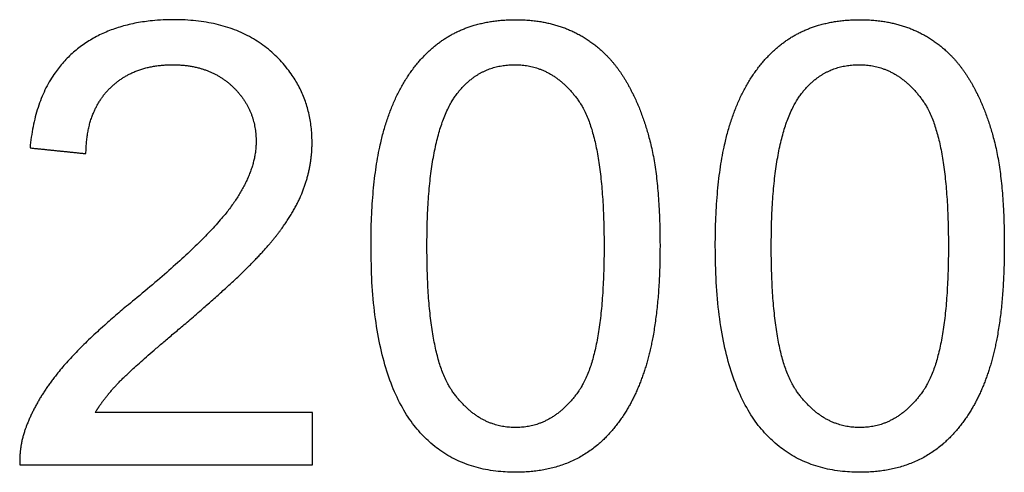
# Model space of a CAD drawing. Units: millimetres. Extents: x -24384 to 59856, y -49291 to -28173.
# Drawn here: x -8000 to -7556, y -44503 to -44299 of the extents above; entities that cross this region are included whole.
import ezdxf

# ---------------------------------------------------------------- set-up
doc = ezdxf.new("R2010")
doc.units = ezdxf.units.MM
doc.layers.add('03_LINEA FINA', color=254, linetype='Continuous', true_color=0xbebebe)

msp = doc.modelspace()

# ---------------------------------------------------------------- linework, layer by layer
at = {"layer": '03_LINEA FINA'}
for p, q in [((-7867.44, -44476.11), (-7965.46, -44476.11)), ((-7867.44, -44499.7), (-7867.44, -44476.11)), ((-7999.55, -44499.7), (-7867.44, -44499.7))]:
    msp.add_line(p, q, dxfattribs=at)
for points, knots in [([(-7965.46, -44476.11), (-7961.37, -44469.43), (-7955.1, -44462.82), (-7948.83, -44456.21), (-7926.75, -44437.66), (-7900.3, -44415.31), (-7888.91, -44402.49), (-7877.53, -44389.67), (-7872.62, -44378.09), (-7867.71, -44366.5), (-7867.71, -44354.5), (-7867.71, -44330.92), (-7884.48, -44314.96), (-7901.25, -44299.01), (-7930.02, -44299.01), (-7958.51, -44299.01), (-7975.42, -44313.81), (-7992.32, -44328.6), (-7994.91, -44356.82)], [-22, -22, -22, -21, -21, -20, -20, -19, -19, -18, -18, -17, -17, -16, -16, -15, -15, -14, -14, -13, -13, -13]), ([(-7841.13, -44401.13), (-7841.13, -44457.43), (-7821.36, -44482.38), (-7804.86, -44503.1), (-7775.96, -44503.1), (-7754.01, -44503.1), (-7739.63, -44491.31), (-7725.25, -44479.52), (-7718.02, -44457.91), (-7710.79, -44436.3), (-7710.79, -44401.13), (-7710.79, -44371.41), (-7715.29, -44353.89), (-7719.79, -44336.37), (-7727.7, -44324.17), (-7735.61, -44311.97), (-7747.74, -44305.49), (-7759.87, -44299.01), (-7775.96, -44299.01), (-7797.78, -44299.01), (-7812.16, -44310.74), (-7826.54, -44322.46), (-7833.84, -44344.07), (-7841.13, -44365.68), (-7841.13, -44401.13)], [-12, -12, -12, -11, -11, -10, -10, -9, -9, -8, -8, -7, -7, -6, -6, -5, -5, -4, -4, -3, -3, -2, -2, -1, -1, 0, 0, 0]), ([(-7685.85, -44401.13), (-7685.85, -44457.43), (-7666.08, -44482.38), (-7649.58, -44503.1), (-7620.68, -44503.1), (-7598.73, -44503.1), (-7584.35, -44491.31), (-7569.96, -44479.52), (-7562.74, -44457.91), (-7555.51, -44436.3), (-7555.51, -44401.13), (-7555.51, -44371.41), (-7560.01, -44353.89), (-7564.51, -44336.37), (-7572.42, -44324.17), (-7580.32, -44311.97), (-7592.46, -44305.49), (-7604.59, -44299.01), (-7620.68, -44299.01), (-7642.49, -44299.01), (-7656.88, -44310.74), (-7671.26, -44322.46), (-7678.55, -44344.07), (-7685.85, -44365.68), (-7685.85, -44401.13)], [-12, -12, -12, -11, -11, -10, -10, -9, -9, -8, -8, -7, -7, -6, -6, -5, -5, -4, -4, -3, -3, -2, -2, -1, -1, 0, 0, 0]), ([(-7969.69, -44359.41), (-7969.55, -44340.6), (-7958.92, -44329.96), (-7948.29, -44319.33), (-7930.56, -44319.33), (-7913.79, -44319.33), (-7903.36, -44329.35), (-7892.94, -44339.37), (-7892.94, -44353.96), (-7892.94, -44367.86), (-7904.39, -44383.47), (-7915.84, -44399.08), (-7948.42, -44425.8), (-7969.42, -44442.98), (-7980.53, -44456.07), (-7991.64, -44469.16), (-7996.68, -44482.65), (-7999.82, -44490.83), (-7999.55, -44499.7)], [-12, -12, -12, -11, -11, -10, -10, -9, -9, -8, -8, -7, -7, -6, -6, -5, -5, -4, -4, -3, -3, -3]), ([(-7815.91, -44401.13), (-7815.91, -44450.34), (-7804.39, -44466.63), (-7792.87, -44482.93), (-7775.96, -44482.93), (-7759.06, -44482.93), (-7747.54, -44466.57), (-7736.02, -44450.21), (-7736.02, -44401.13), (-7736.02, -44351.77), (-7747.54, -44335.55), (-7759.06, -44319.33), (-7776.23, -44319.33), (-7793.14, -44319.33), (-7803.23, -44333.64), (-7815.91, -44351.91), (-7815.91, -44401.13)], [0, 0, 0, 1, 1, 2, 2, 3, 3, 4, 4, 5, 5, 6, 6, 7, 7, 8, 8, 8]), ([(-7660.62, -44401.13), (-7660.62, -44450.34), (-7649.1, -44466.63), (-7637.58, -44482.93), (-7620.68, -44482.93), (-7603.77, -44482.93), (-7592.25, -44466.57), (-7580.73, -44450.21), (-7580.73, -44401.13), (-7580.73, -44351.77), (-7592.25, -44335.55), (-7603.77, -44319.33), (-7620.95, -44319.33), (-7637.86, -44319.33), (-7647.95, -44333.64), (-7660.62, -44351.91), (-7660.62, -44401.13)], [0, 0, 0, 1, 1, 2, 2, 3, 3, 4, 4, 5, 5, 6, 6, 7, 7, 8, 8, 8])]:
    msp.add_open_spline(points, degree=2, knots=knots, dxfattribs=at)
msp.add_open_spline([(-7994.91, -44356.82), (-7982.3, -44358.11), (-7969.69, -44359.41)], degree=2, dxfattribs=at)

doc.saveas('drawing.dxf')
